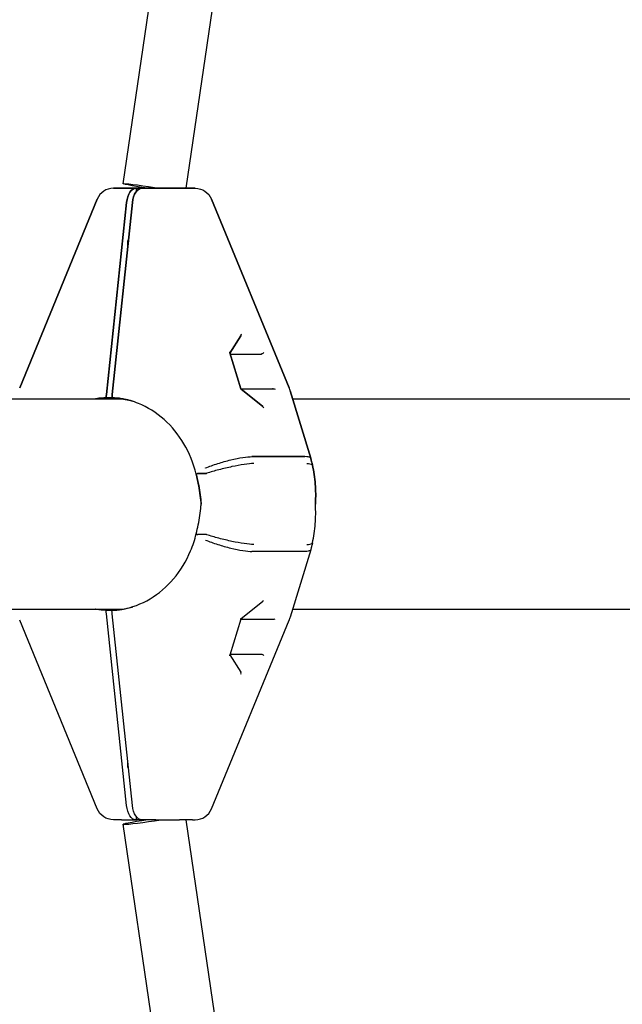
# Model space of a CAD drawing. Units: millimetres. Extents: x -8526 to 6838, y -7848 to 6012.
# Drawn here: x -3879 to -3706, y -143 to 139 of the extents above; entities that cross this region are included whole.
import ezdxf

# ---------------------------------------------------------------- set-up
doc = ezdxf.new("R2010")
doc.units = ezdxf.units.MM
doc.layers.add('BSF_2D', color=7, linetype='Continuous')

# ---------------------------------------------------------------- blocks, each defined once
blk = doc.blocks.new('Berliner_Shout-11_SON458A_2D_Block')
at = {"layer": 'BSF_2D'}
for p, q in [((-3849.19, 91.81), (-3793.33, 472.18)), ((-3831.19, 90.5), (-3774.93, 473.61)), ((-3852.01, 90.5), (-3849.65, 90.5)), ((-3849.65, 90.5), (-3852.01, 90.5)), ((-3845.57, 90.5), (-3849.65, 90.5)), ((-3849.65, 90.5), (-3845.57, 90.5)), ((-3845.42, 90.5), (-3845.57, 90.5)), ((-3845.57, 90.5), (-3845.42, 90.5)), ((-3845.42, 89.62), (-3845.42, 90.5)), ((-3845.42, 90.5), (-3843.89, 90.5)), ((-3845.42, 90.5), (-3845.42, 89.62)), ((-3843.89, 90.5), (-3845.42, 90.5)), ((-3843.89, 90.5), (-3839.81, 90.5)), ((-3839.81, 90.5), (-3843.89, 90.5)), ((-3833.05, 90.5), (-3839.81, 90.5)), ((-3839.81, 90.5), (-3833.05, 90.5)), ((-3833.05, 90.5), (-3829.31, 90.5)), ((-3829.31, 90.5), (-3833.05, 90.5)), ((-3828.56, 90.5), (-3829.31, 90.5)), ((-3829.31, 90.5), (-3828.56, 90.5)), ((-3878.87, 33.32), (-3856.63, 87.4)), ((-3856.63, 87.4), (-3878.87, 33.32)), ((-3854.03, 31.43), (-3848.23, 86.45)), ((-3848.23, 86.45), (-3854.03, 31.43)), ((-3852.35, 31.43), (-3846.55, 86.45)), ((-3846.55, 86.45), (-3852.35, 31.43)), ((-3801.69, 33.32), (-3823.93, 87.4)), ((-3823.93, 87.4), (-3801.69, 33.32)), ((-3847.87, 75.5), (-3847.7, 75.5)), ((-3847.87, 73.89), (-3847.87, 75.5)), ((-3847.87, 75.5), (-3847.87, 73.89)), ((-3847.7, 75.5), (-3847.87, 75.5)), ((-3815.52, 48.18), (-3818.66, 43.22)), ((-3818.66, 43.22), (-3815.52, 48.18)), ((-3818.69, 43.3), (-3815.53, 32.99)), ((-3815.53, 32.99), (-3818.69, 43.3)), ((-3818.6, 43), (-3809.59, 43)), ((-3818.6, 43), (-3809.59, 43)), ((-3815.54, 33), (-3809.2, 27.91)), ((-3809.2, 27.91), (-3815.54, 33)), ((-3815.53, 33), (-3806.4, 33)), ((-3815.53, 33), (-3806.4, 33)), ((-3801.38, 32.45), (-3795.46, 13.11)), ((-3795.46, 13.11), (-3801.38, 32.45)), ((-3978.02, 30.15), (-3849.4, 30.15)), ((-3854.1, 30.48), (-3852.42, 30.48)), ((-3852.42, 30.48), (-3854.1, 30.48)), ((-3800.68, 30.15), (-3671.14, 30.15)), ((-3812.3, 13.58), (-3797.12, 13.58)), ((-3797.12, 13.58), (-3812.3, 13.58)), ((-3827.86, 8.78), (-3825.35, 8.78)), ((-3825.35, 8.78), (-3827.86, 8.78)), ((-3825.35, -8.78), (-3827.86, -8.78)), ((-3797.12, -13.58), (-3812.3, -13.58)), ((-3795.46, -13.11), (-3801.38, -32.45)), ((-3809.2, -27.91), (-3815.54, -33)), ((-3978.02, -30.15), (-3849.4, -30.15)), ((-3852.42, -30.48), (-3854.1, -30.48)), ((-3800.68, -30.15), (-3671.14, -30.15)), ((-3856.63, -87.4), (-3878.87, -33.32)), ((-3848.23, -86.45), (-3854.03, -31.43)), ((-3846.55, -86.45), (-3852.35, -31.43)), ((-3823.93, -87.4), (-3801.69, -33.32)), ((-3815.53, -32.99), (-3818.69, -43.3)), ((-3815.53, -33), (-3806.4, -33)), ((-3818.66, -43.22), (-3815.52, -48.18)), ((-3818.6, -43), (-3809.59, -43)), ((-3847.87, -75.5), (-3847.87, -73.89)), ((-3847.7, -75.5), (-3847.87, -75.5)), ((-3845.42, -90.5), (-3845.42, -89.62)), ((-3849.65, -90.5), (-3852.01, -90.5)), ((-3849.65, -90.5), (-3845.57, -90.5)), ((-3793.33, -472.18), (-3849.19, -91.81)), ((-3845.57, -90.5), (-3845.42, -90.5)), ((-3843.89, -90.5), (-3845.42, -90.5)), ((-3839.81, -90.5), (-3843.89, -90.5)), ((-3839.81, -90.5), (-3833.05, -90.5)), ((-3829.31, -90.5), (-3833.05, -90.5)), ((-3774.93, -473.61), (-3831.19, -90.5)), ((-3829.31, -90.5), (-3828.56, -90.5))]:
    blk.add_line(p, q, dxfattribs=at)
for centre, start, end in [((-3852.01, 85.5), 90, 157.6459), ((-3852.01, 85.5), 90, 157.6459), ((-3828.56, -85.5), 270, 337.6459)]:
    blk.add_arc(centre, 5, start, end, dxfattribs=at)
at = {"layer": 'BSF_2D', "extrusion": (0, 0, -1)}
for centre, radius, start, end in [((3828.56, 85.5), 5, 90, 157.6459), ((3828.56, 85.5), 5, 90, 157.6459), ((3810.94, 29.52), 10, 157.6459, 162.9909), ((3810.94, 29.52), 10, 157.6459, 162.9909), ((3810.94, -29.52), 10, 197.0091, 202.3541), ((3852.01, -85.5), 5, 270, 337.6459)]:
    blk.add_arc(centre, radius, start, end, dxfattribs=at)
for centre, major_axis, ratio, start_param, end_param in [((-3840.28, 90.5), (-8.9, 1.31), 0.030398, 4.916508, 8.0581), ((-3845.57, 85.5), (0, -5), 0.541863, 1.762783, 3.141593), ((-3843.89, 85.5), (0, -5), 0.541863, 1.762783, 3.141593), ((-3815.86, 48.58), (-0.095, 0.573), 0.730523, 1.391065, 2.455978), ((-3815.86, 48.58), (-0.095, 0.573), 0.730523, 1.391065, 2.455978), ((-3809.64, 43.58), (0.095, -0.573), 0.730523, -0.179732, 0.120978), ((-3848.71, 29.52), (0, -10), 0.541863, 1.667235, 1.762783), ((-3847.03, 29.52), (0, -10), 0.541863, 1.667235, 1.762783), ((-3815.97, 32.71), (0.432, 0.292), 0.261776, 0.080375, 0.625075), ((-3815.97, 32.71), (0.432, 0.292), 0.261776, 0.080375, 0.625075), ((-3806.22, 33.29), (-0.477, -0.151), 0.516352, -1.32192, -1.02121), ((-3806.04, 32.71), (0.527, -0.071), 0.579583, -2.074893, -0.804807), ((-3806.04, 32.71), (0.527, -0.071), 0.579583, -2.074893, -0.804807), ((-3809.39, 27.42), (-0.095, 0.573), 0.730523, 0.685615, 1.391065), ((-3809.39, 27.42), (-0.095, 0.573), 0.730523, 0.685615, 1.391065), ((-3848.71, -29.52), (0, -10), 0.541863, 1.37881, 1.474358), ((-3847.03, -29.52), (0, -10), 0.541863, 1.37881, 1.474358), ((-3806.22, -33.29), (0.477, -0.151), 0.516352, 4.162803, 4.463512), ((-3819.21, -43.29), (0.527, 0.071), 0.579583, 0.260107, 0.804807), ((-3809.64, -43.58), (0.095, 0.573), 0.730523, 6.162207, 6.462917), ((-3809.28, -43.29), (0.432, -0.292), 0.261776, -2.195871, -0.625075), ((-3845.57, -85.5), (0, -5), 0.541863, 0, 1.37881), ((-3843.89, -85.5), (0, -5), 0.541863, 0, 1.37881)]:
    blk.add_ellipse(centre, major_axis=major_axis, ratio=ratio, start_param=start_param, end_param=end_param, dxfattribs=at)
at = {"layer": 'BSF_2D'}
for centre, major_axis, ratio, start_param, end_param in [((-3845.57, 85.5), (0, 5), 0.541863, 0, 1.37881), ((-3843.89, 85.5), (0, 5), 0.541863, 0, 1.37881), ((-3819.21, 43.29), (0.527, -0.071), 0.579583, 0.260107, 0.804807), ((-3819.21, 43.29), (0.527, -0.071), 0.579583, 0.260107, 0.804807), ((-3809.64, 43.58), (0.095, -0.573), 0.730523, 6.162207, 6.462917), ((-3809.28, 43.29), (0.432, 0.292), 0.261776, -2.195871, -0.625075), ((-3809.28, 43.29), (0.432, 0.292), 0.261776, -2.195871, -0.625075), ((-3848.71, 29.52), (0, 10), 0.541863, 1.37881, 1.474358), ((-3847.03, 29.52), (0, 10), 0.541863, 1.37881, 1.474358), ((-3806.22, 33.29), (0.477, 0.151), 0.516352, 4.162803, 4.463512), ((-3809.39, -27.42), (-0.095, -0.573), 0.730523, 0.685615, 1.391065), ((-3815.97, -32.71), (0.432, -0.292), 0.261776, 0.080375, 0.625075), ((-3806.04, -32.71), (0.527, 0.071), 0.579583, -2.074893, -0.804807), ((-3815.86, -48.58), (-0.095, -0.573), 0.730523, 1.391065, 2.455978), ((-3840.28, -90.5), (-8.9, -1.31), 0.030398, 4.916508, 8.0581)]:
    blk.add_ellipse(centre, major_axis=major_axis, ratio=ratio, start_param=start_param, end_param=end_param, dxfattribs=at)
for points in [[(-3857.15, 30.15), (-3857.08, 30.16), (-3857.01, 30.17), (-3856.94, 30.19)], [(-3856.94, 30.19), (-3857.01, 30.17), (-3857.08, 30.16), (-3857.15, 30.15)], [(-3856.94, 30.19), (-3855.99, 30.35), (-3855.04, 30.45), (-3854.1, 30.48)], [(-3854.1, 30.48), (-3855.04, 30.45), (-3855.99, 30.35), (-3856.94, 30.19)], [(-3849.61, 30.19), (-3850.55, 30.35), (-3851.49, 30.45), (-3852.42, 30.48)], [(-3852.42, 30.48), (-3851.49, 30.45), (-3850.55, 30.35), (-3849.61, 30.19)], [(-3827.86, 8.78), (-3827.86, 8.78), (-3827.87, 8.78), (-3827.87, 8.78)], [(-3827.87, 8.78), (-3827.87, 8.78), (-3827.86, 8.78), (-3827.86, 8.78)], [(-3825.35, 8.78), (-3825.32, 8.78), (-3825.3, 8.79), (-3825.28, 8.8)], [(-3825.28, 8.8), (-3825.3, 8.79), (-3825.32, 8.78), (-3825.35, 8.78)], [(-3827.87, -8.78), (-3827.87, -8.78), (-3827.86, -8.78), (-3827.86, -8.78)], [(-3825.28, -8.8), (-3825.3, -8.79), (-3825.32, -8.78), (-3825.35, -8.78)], [(-3856.94, -30.19), (-3857.01, -30.17), (-3857.08, -30.16), (-3857.15, -30.15)], [(-3854.1, -30.48), (-3855.04, -30.45), (-3855.99, -30.35), (-3856.94, -30.19)], [(-3852.42, -30.48), (-3851.49, -30.45), (-3850.55, -30.35), (-3849.61, -30.19)]]:
    blk.add_open_spline(points, degree=3, dxfattribs=at)
for points, knots in [([(-3846.54, 29.52), (-3846.55, 29.52), (-3846.56, 29.52), (-3847.44, 29.76), (-3848.28, 29.95), (-3849.34, 30.14), (-3849.47, 30.16), (-3849.61, 30.19)], [-0.4002154, -0.4002154, -0.4002154, -0.4002154, -0.3971584, -0.3971584, -0.0508291, -0.0508291, 0, 0, 0, 0]), ([(-3849.61, 30.19), (-3849.24, 30.12), (-3848.96, 30.07), (-3847.93, 29.87), (-3847.25, 29.71), (-3846.56, 29.52), (-3846.55, 29.52), (-3846.54, 29.52)], [-0.3702244, -0.3702244, -0.3702244, -0.3702244, -0.2505467, -0.2505467, 0, 0, 0.0028319, 0.0028319, 0.0028319, 0.0028319]), ([(-3828.29, 8.56), (-3829.05, 11.65), (-3830.26, 14.63), (-3833.36, 19.9), (-3835.29, 22.26), (-3839.68, 26.18), (-3842.2, 27.76), (-3846.36, 29.44), (-3847.94, 29.9), (-3849.53, 30.17)], [0, 0, 0, 0, 0.96619, 0.96619, 1.925408, 1.925408, 2.905469, 2.905469, 3.474688, 3.474688, 3.474688, 3.474688]), ([(-3828.29, 8.56), (-3829.05, 11.65), (-3830.26, 14.63), (-3833.36, 19.9), (-3835.29, 22.26), (-3839.68, 26.18), (-3842.2, 27.76), (-3846.36, 29.44), (-3847.94, 29.9), (-3849.53, 30.17)], [0, 0, 0, 0, 0.96619, 0.96619, 1.925408, 1.925408, 2.905469, 2.905469, 3.474688, 3.474688, 3.474688, 3.474688]), ([(-3825.66, 10.32), (-3825.65, 10.33), (-3825.64, 10.33), (-3824.56, 10.77), (-3823.37, 11.2), (-3820.88, 11.99), (-3819.62, 12.34), (-3817.16, 12.94), (-3815.99, 13.18), (-3813.9, 13.5), (-3813, 13.58), (-3812.3, 13.58)], [-0.004193, -0.004193, -0.004193, -0.004193, 0, 0, 0.39981, 0.39981, 0.790486, 0.790486, 1.181112, 1.181112, 1.571713, 1.571713, 1.571713, 1.571713]), ([(-3825.66, 10.32), (-3825.65, 10.33), (-3825.64, 10.33), (-3824.56, 10.77), (-3823.37, 11.2), (-3820.88, 11.99), (-3819.62, 12.34), (-3817.16, 12.94), (-3815.99, 13.18), (-3813.9, 13.5), (-3813, 13.58), (-3812.3, 13.58)], [-1.575896, -1.575896, -1.575896, -1.575896, -1.571703, -1.571703, -1.171895, -1.171895, -0.781222, -0.781222, -0.390599, -0.390599, 0, 0, 0, 0]), ([(-3811.79, 11.61), (-3811.8, 11.61), (-3811.81, 11.61), (-3812.55, 11.59), (-3813.47, 11.49), (-3815.61, 11.18), (-3816.79, 10.97), (-3819.28, 10.45), (-3820.56, 10.15), (-3823.04, 9.49), (-3824.22, 9.14), (-3825.28, 8.8)], [-1.575879, -1.575879, -1.575879, -1.575879, -1.570004, -1.570004, -1.171961, -1.171961, -0.781261, -0.781261, -0.390604, -0.390604, 0, 0, 0, 0]), ([(-3811.79, 11.61), (-3811.8, 11.61), (-3811.81, 11.61), (-3812.54, 11.59), (-3813.47, 11.49), (-3815.61, 11.18), (-3816.79, 10.97), (-3819.28, 10.45), (-3820.56, 10.15), (-3823.04, 9.49), (-3824.22, 9.14), (-3825.28, 8.8)], [-0.005636, -0.005636, -0.005636, -0.005636, 0, 0, 0.398285, 0.398285, 0.788987, 0.788987, 1.179646, 1.179646, 1.570252, 1.570252, 1.570252, 1.570252]), ([(-3795.46, 13.1), (-3795.49, 13.19), (-3795.55, 13.27), (-3795.92, 13.5), (-3796.42, 13.58), (-3797.12, 13.58)], [-0.5513094, -0.5513094, -0.5513094, -0.5513094, -0.390599, -0.390599, 0, 0, 0, 0]), ([(-3795.46, 13.1), (-3795.49, 13.19), (-3795.55, 13.27), (-3795.92, 13.5), (-3796.42, 13.58), (-3797.12, 13.58)], [1.0204002, 1.0204002, 1.0204002, 1.0204002, 1.1811117, 1.1811117, 1.5717134, 1.5717134, 1.5717134, 1.5717134]), ([(-3796.62, 11.61), (-3796.61, 11.61), (-3796.6, 11.61), (-3795.87, 11.59), (-3795.38, 11.49), (-3795.04, 11.28), (-3794.98, 11.2), (-3794.96, 11.13)], [-0.0056365, -0.0056365, -0.0056365, -0.0056365, 0, 0, 0.398285, 0.398285, 0.5543647, 0.5543647, 0.5543647, 0.5543647]), ([(-3796.62, 11.61), (-3796.61, 11.61), (-3796.6, 11.61), (-3795.87, 11.59), (-3795.38, 11.49), (-3795.04, 11.28), (-3794.98, 11.2), (-3794.96, 11.13)], [-1.5758789, -1.5758789, -1.5758789, -1.5758789, -1.5700039, -1.5700039, -1.1719613, -1.1719613, -1.0158826, -1.0158826, -1.0158826, -1.0158826]), ([(-3795.46, 13.1), (-3795.43, 12.97), (-3795.39, 12.84), (-3795.32, 12.58), (-3795.29, 12.45), (-3795.22, 12.18), (-3795.19, 12.05), (-3795.12, 11.79), (-3795.09, 11.66), (-3795.02, 11.39), (-3794.99, 11.26), (-3794.96, 11.13)], [1.25376354, 1.25376354, 1.25376354, 1.25376354, 1.26352805, 1.26352805, 1.27329256, 1.27329256, 1.28305706, 1.28305706, 1.29282157, 1.29282157, 1.30258607, 1.30258607, 1.30258607, 1.30258607]), ([(-3794.96, 11.13), (-3794.99, 11.26), (-3795.02, 11.39), (-3795.09, 11.66), (-3795.12, 11.79), (-3795.19, 12.05), (-3795.22, 12.18), (-3795.29, 12.45), (-3795.32, 12.58), (-3795.39, 12.84), (-3795.43, 12.97), (-3795.46, 13.1)], [4.98059923, 4.98059923, 4.98059923, 4.98059923, 4.99036374, 4.99036374, 5.00012825, 5.00012825, 5.00989275, 5.00989275, 5.01965726, 5.01965726, 5.02942176, 5.02942176, 5.02942176, 5.02942176]), ([(-3828.29, 8.56), (-3828.3, 8.57), (-3828.29, 8.58), (-3828.26, 8.62), (-3828.21, 8.65), (-3828.07, 8.71), (-3827.98, 8.75), (-3827.87, 8.78)], [-0.1013609, -0.1013609, -0.1013609, -0.1013609, -0.0796644, -0.0796644, -0.0396094, -0.0396094, 0, 0, 0, 0]), ([(-3828.29, 8.56), (-3828.3, 8.57), (-3828.29, 8.58), (-3828.26, 8.62), (-3828.21, 8.65), (-3828.07, 8.71), (-3827.98, 8.75), (-3827.87, 8.78)], [0.0547074, 0.0547074, 0.0547074, 0.0547074, 0.0764041, 0.0764041, 0.1164593, 0.1164593, 0.1560688, 0.1560688, 0.1560688, 0.1560688]), ([(-3826.86, 0), (-3826.87, 0.14), (-3826.89, 0.28), (-3826.98, 1.33), (-3827.08, 2.24), (-3827.34, 4.07), (-3827.5, 4.98), (-3827.86, 6.78), (-3828.06, 7.67), (-3828.29, 8.56)], [4.7346454, 4.7346454, 4.7346454, 4.7346454, 4.7776132, 4.7776132, 5.0592029, 5.0592029, 5.3407925, 5.3407925, 5.6223822, 5.6223822, 5.6223822, 5.6223822]), ([(-3828.29, 8.56), (-3828.07, 7.69), (-3827.87, 6.82), (-3827.51, 5.06), (-3827.36, 4.17), (-3827.1, 2.38), (-3826.99, 1.49), (-3826.9, 0.4), (-3826.88, 0.2), (-3826.86, 0)], [4.0480338, 4.0480338, 4.0480338, 4.0480338, 4.3234273, 4.3234273, 4.5988209, 4.5988209, 4.8742144, 4.8742144, 4.9358181, 4.9358181, 4.9358181, 4.9358181]), ([(-3794.14, 0), (-3794.13, 0.07), (-3794.13, 0.14), (-3794.07, 1.12), (-3794.04, 2.04), (-3794.06, 3.87), (-3794.1, 4.78), (-3794.24, 6.61), (-3794.34, 7.52), (-3794.6, 9.33), (-3794.77, 10.23), (-3794.96, 11.13)], [0.1920593, 0.1920593, 0.1920593, 0.1920593, 0.2080384, 0.2080384, 0.4160767, 0.4160767, 0.6241151, 0.6241151, 0.8321534, 0.8321534, 1.0401918, 1.0401918, 1.0401918, 1.0401918]), ([(-3794.96, 11.13), (-3794.77, 10.23), (-3794.6, 9.33), (-3794.34, 7.52), (-3794.24, 6.61), (-3794.1, 4.78), (-3794.06, 3.87), (-3794.04, 2.04), (-3794.07, 1.12), (-3794.13, 0.14), (-3794.13, 0.07), (-3794.14, 0)], [2.2846845, 2.2846845, 2.2846845, 2.2846845, 2.492719, 2.492719, 2.7007535, 2.7007535, 2.908788, 2.908788, 3.1168225, 3.1168225, 3.1327991, 3.1327991, 3.1327991, 3.1327991]), ([(-3828.29, -8.56), (-3828.07, -7.69), (-3827.87, -6.82), (-3827.51, -5.06), (-3827.36, -4.17), (-3827.1, -2.38), (-3826.99, -1.49), (-3826.9, -0.4), (-3826.88, -0.2), (-3826.86, 0)], [4.0480338, 4.0480338, 4.0480338, 4.0480338, 4.3234273, 4.3234273, 4.5988209, 4.5988209, 4.8742144, 4.8742144, 4.9358181, 4.9358181, 4.9358181, 4.9358181]), ([(-3794.96, -11.13), (-3794.77, -10.23), (-3794.6, -9.33), (-3794.34, -7.52), (-3794.24, -6.61), (-3794.1, -4.78), (-3794.06, -3.87), (-3794.04, -2.04), (-3794.07, -1.12), (-3794.13, -0.14), (-3794.13, -0.07), (-3794.14, 0)], [2.2846845, 2.2846845, 2.2846845, 2.2846845, 2.492719, 2.492719, 2.7007535, 2.7007535, 2.908788, 2.908788, 3.1168225, 3.1168225, 3.1327991, 3.1327991, 3.1327991, 3.1327991]), ([(-3849.53, -30.17), (-3846.77, -29.69), (-3844.02, -28.67), (-3839.04, -25.7), (-3836.73, -23.74), (-3832.79, -19.1), (-3831.12, -16.36), (-3829.24, -11.86), (-3828.7, -10.23), (-3828.29, -8.56)], [0, 0, 0, 0, 0.988277, 0.988277, 1.966803, 1.966803, 2.952512, 2.952512, 3.474344, 3.474344, 3.474344, 3.474344]), ([(-3828.29, -8.56), (-3828.3, -8.57), (-3828.29, -8.58), (-3828.26, -8.62), (-3828.21, -8.65), (-3828.07, -8.71), (-3827.98, -8.75), (-3827.87, -8.78)], [0.0547074, 0.0547074, 0.0547074, 0.0547074, 0.0764041, 0.0764041, 0.1164593, 0.1164593, 0.1560688, 0.1560688, 0.1560688, 0.1560688]), ([(-3825.66, -10.32), (-3825.65, -10.33), (-3825.64, -10.33), (-3824.56, -10.77), (-3823.37, -11.2), (-3820.88, -11.99), (-3819.62, -12.34), (-3817.16, -12.94), (-3815.99, -13.18), (-3813.9, -13.5), (-3813, -13.58), (-3812.3, -13.58)], [-1.575896, -1.575896, -1.575896, -1.575896, -1.571703, -1.571703, -1.171895, -1.171895, -0.781222, -0.781222, -0.390599, -0.390599, 0, 0, 0, 0]), ([(-3811.79, -11.61), (-3811.8, -11.61), (-3811.81, -11.61), (-3812.54, -11.59), (-3813.47, -11.49), (-3815.61, -11.18), (-3816.79, -10.97), (-3819.28, -10.45), (-3820.56, -10.15), (-3823.04, -9.49), (-3824.22, -9.14), (-3825.28, -8.8)], [-0.005636, -0.005636, -0.005636, -0.005636, 0, 0, 0.398285, 0.398285, 0.788987, 0.788987, 1.179646, 1.179646, 1.570252, 1.570252, 1.570252, 1.570252]), ([(-3796.62, -11.61), (-3796.61, -11.61), (-3796.6, -11.61), (-3795.87, -11.59), (-3795.38, -11.49), (-3795.04, -11.28), (-3794.98, -11.2), (-3794.96, -11.13)], [-1.5758789, -1.5758789, -1.5758789, -1.5758789, -1.5700039, -1.5700039, -1.1719613, -1.1719613, -1.0158826, -1.0158826, -1.0158826, -1.0158826]), ([(-3794.96, -11.13), (-3794.99, -11.26), (-3795.02, -11.39), (-3795.09, -11.66), (-3795.12, -11.79), (-3795.19, -12.05), (-3795.22, -12.18), (-3795.29, -12.45), (-3795.32, -12.58), (-3795.39, -12.84), (-3795.43, -12.97), (-3795.46, -13.1)], [4.98059923, 4.98059923, 4.98059923, 4.98059923, 4.99036374, 4.99036374, 5.00012825, 5.00012825, 5.00989275, 5.00989275, 5.01965726, 5.01965726, 5.02942176, 5.02942176, 5.02942176, 5.02942176]), ([(-3795.46, -13.1), (-3795.49, -13.19), (-3795.55, -13.27), (-3795.92, -13.5), (-3796.42, -13.58), (-3797.12, -13.58)], [1.0204002, 1.0204002, 1.0204002, 1.0204002, 1.1811117, 1.1811117, 1.5717134, 1.5717134, 1.5717134, 1.5717134]), ([(-3849.61, -30.19), (-3849.24, -30.12), (-3848.96, -30.07), (-3847.93, -29.87), (-3847.25, -29.71), (-3846.56, -29.52), (-3846.55, -29.52), (-3846.54, -29.52)], [-0.3702244, -0.3702244, -0.3702244, -0.3702244, -0.2505467, -0.2505467, 0, 0, 0.0028319, 0.0028319, 0.0028319, 0.0028319])]:
    blk.add_open_spline(points, degree=3, knots=knots, dxfattribs=at)

msp = doc.modelspace()

# ---------------------------------------------------------------- block references
at = {"layer": 'BSF_2D'}
msp.add_blockref('Berliner_Shout-11_SON458A_2D_Block', (0, 0), dxfattribs=at)

doc.saveas('drawing.dxf')
